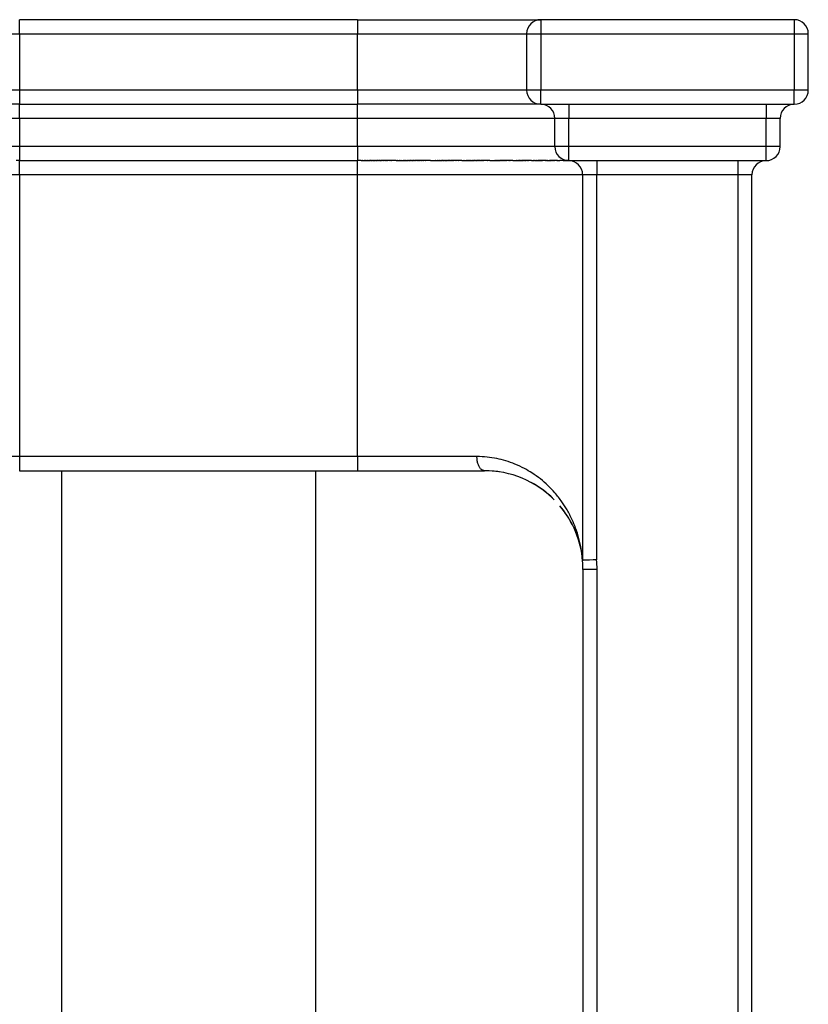
# Model space of a CAD drawing. Units: millimetres. Extents: x 0 to 1152, y 0 to 1669.
# Drawn here: x 872 to 1152, y 1320 to 1669 of the extents above; entities that cross this region are included whole.
import ezdxf

# ---------------------------------------------------------------- set-up
doc = ezdxf.new("R2010")
doc.units = ezdxf.units.MM
doc.header["$MEASUREMENT"] = 0
doc.layers.add('Make2D$visible$lines$Layer 01', color=1, linetype='Continuous', true_color=0xff0000)
doc.layers.add('Make2D$visible$tangents$Layer 01', color=1, linetype='Continuous', true_color=0xff0000)

msp = doc.modelspace()

# ---------------------------------------------------------------- linework, layer by layer
at = {"layer": 'Make2D$visible$lines$Layer 01'}
for p, q in [((991.93, 1669.14), (871.93, 1669.14)), ((991.93, 1669.14), (1056.81, 1669.14)), ((1056.82, 1669.14), (1056.81, 1669.14)), ((1146.93, 1669.14), (1056.93, 1669.14)), ((1056.93, 1669.14), (1056.93, 1664.14)), ((1146.93, 1669.14), (1146.93, 1664.14)), ((1051.93, 1664.14), (1051.93, 1644.14)), ((1151.93, 1644.14), (1151.93, 1664.14)), ((871.93, 1639.14), (807.06, 1639.14)), ((871.93, 1639.14), (991.93, 1639.14)), ((1056.81, 1639.14), (991.93, 1639.14)), ((1056.81, 1639.14), (1056.85, 1639.14)), ((1056.93, 1639.14), (1066.93, 1639.14)), ((1066.93, 1639.14), (1136.93, 1639.14)), ((1136.93, 1639.14), (1146.93, 1639.14)), ((1061.93, 1624.14), (1061.93, 1634.14)), ((1141.93, 1624.14), (1141.93, 1634.14)), ((871.93, 1619.14), (870.69, 1619.14)), ((871.93, 1619.14), (991.93, 1619.14)), ((993.18, 1619.14), (991.93, 1619.14)), ((993.18, 1619.14), (993.55, 1619.14)), ((993.6, 1619.14), (993.55, 1619.14)), ((993.6, 1619.14), (993.96, 1619.14)), ((994.02, 1619.14), (993.96, 1619.14)), ((994.02, 1619.14), (994.36, 1619.14)), ((994.44, 1619.14), (994.36, 1619.14)), ((994.44, 1619.14), (994.77, 1619.14)), ((994.86, 1619.14), (994.77, 1619.14)), ((994.86, 1619.14), (995.18, 1619.14)), ((995.28, 1619.14), (995.18, 1619.14)), ((995.28, 1619.14), (995.59, 1619.14)), ((995.7, 1619.14), (995.59, 1619.14)), ((995.7, 1619.14), (995.99, 1619.14)), ((996.12, 1619.14), (995.99, 1619.14)), ((996.12, 1619.14), (996.4, 1619.14)), ((996.55, 1619.14), (996.4, 1619.14)), ((996.55, 1619.14), (996.82, 1619.14)), ((996.97, 1619.14), (996.82, 1619.14)), ((996.97, 1619.14), (997.23, 1619.14)), ((997.4, 1619.14), (997.23, 1619.14)), ((997.4, 1619.14), (997.64, 1619.14)), ((997.82, 1619.14), (997.64, 1619.14)), ((997.82, 1619.14), (998.05, 1619.14)), ((998.25, 1619.14), (998.05, 1619.14)), ((998.25, 1619.14), (998.47, 1619.14)), ((998.67, 1619.14), (998.47, 1619.14)), ((998.67, 1619.14), (998.88, 1619.14)), ((999.1, 1619.14), (998.88, 1619.14)), ((999.1, 1619.14), (999.29, 1619.14)), ((999.53, 1619.14), (999.29, 1619.14)), ((999.53, 1619.14), (999.71, 1619.14)), ((999.96, 1619.14), (999.71, 1619.14)), ((999.96, 1619.14), (1000.12, 1619.14)), ((1000.39, 1619.14), (1000.12, 1619.14)), ((1000.39, 1619.14), (1000.54, 1619.14)), ((1000.82, 1619.14), (1000.54, 1619.14)), ((1000.82, 1619.14), (1000.96, 1619.14)), ((1001.25, 1619.14), (1000.96, 1619.14)), ((1001.25, 1619.14), (1001.37, 1619.14)), ((1001.68, 1619.14), (1001.37, 1619.14)), ((1001.68, 1619.14), (1001.79, 1619.14)), ((1002.11, 1619.14), (1001.79, 1619.14)), ((1002.11, 1619.14), (1002.21, 1619.14)), ((1002.54, 1619.14), (1002.21, 1619.14)), ((1002.54, 1619.14), (1002.63, 1619.14)), ((1002.98, 1619.14), (1002.63, 1619.14)), ((1002.98, 1619.14), (1003.05, 1619.14)), ((1003.41, 1619.14), (1003.05, 1619.14)), ((1003.41, 1619.14), (1003.47, 1619.14)), ((1003.84, 1619.14), (1003.47, 1619.14)), ((1003.84, 1619.14), (1003.89, 1619.14)), ((1005.58, 1619.14), (1003.89, 1619.14)), ((1005.58, 1619.14), (1005.99, 1619.14)), ((1006.02, 1619.14), (1005.99, 1619.14)), ((1006.02, 1619.14), (1006.41, 1619.14)), ((1006.45, 1619.14), (1006.41, 1619.14)), ((1006.45, 1619.14), (1006.83, 1619.14)), ((1006.89, 1619.14), (1006.83, 1619.14)), ((1006.89, 1619.14), (1007.25, 1619.14)), ((1007.33, 1619.14), (1007.25, 1619.14)), ((1007.33, 1619.14), (1007.68, 1619.14)), ((1007.76, 1619.14), (1007.68, 1619.14)), ((1007.76, 1619.14), (1008.1, 1619.14)), ((1008.2, 1619.14), (1008.1, 1619.14)), ((1008.2, 1619.14), (1008.52, 1619.14)), ((1008.64, 1619.14), (1008.52, 1619.14)), ((1008.64, 1619.14), (1008.94, 1619.14)), ((1009.07, 1619.14), (1008.94, 1619.14)), ((1009.07, 1619.14), (1009.36, 1619.14)), ((1009.51, 1619.14), (1009.36, 1619.14)), ((1009.51, 1619.14), (1009.79, 1619.14)), ((1009.95, 1619.14), (1009.79, 1619.14)), ((1009.95, 1619.14), (1010.21, 1619.14)), ((1010.38, 1619.14), (1010.21, 1619.14)), ((1010.38, 1619.14), (1010.63, 1619.14)), ((1010.82, 1619.14), (1010.63, 1619.14)), ((1010.82, 1619.14), (1011.06, 1619.14)), ((1011.26, 1619.14), (1011.06, 1619.14)), ((1011.26, 1619.14), (1011.48, 1619.14)), ((1011.7, 1619.14), (1011.48, 1619.14)), ((1011.7, 1619.14), (1011.9, 1619.14)), ((1012.13, 1619.14), (1011.9, 1619.14)), ((1012.13, 1619.14), (1012.32, 1619.14)), ((1012.57, 1619.14), (1012.32, 1619.14)), ((1012.57, 1619.14), (1012.75, 1619.14)), ((1013.01, 1619.14), (1012.75, 1619.14)), ((1013.01, 1619.14), (1013.17, 1619.14)), ((1013.45, 1619.14), (1013.17, 1619.14)), ((1013.45, 1619.14), (1013.59, 1619.14)), ((1013.88, 1619.14), (1013.59, 1619.14)), ((1013.88, 1619.14), (1014.01, 1619.14)), ((1014.32, 1619.14), (1014.01, 1619.14)), ((1014.32, 1619.14), (1014.43, 1619.14)), ((1014.76, 1619.14), (1014.43, 1619.14)), ((1014.76, 1619.14), (1014.85, 1619.14)), ((1015.19, 1619.14), (1014.85, 1619.14)), ((1015.19, 1619.14), (1015.28, 1619.14)), ((1015.63, 1619.14), (1015.28, 1619.14)), ((1015.63, 1619.14), (1015.7, 1619.14)), ((1016.07, 1619.14), (1015.7, 1619.14)), ((1016.07, 1619.14), (1016.12, 1619.14)), ((1016.5, 1619.14), (1016.12, 1619.14)), ((1016.5, 1619.14), (1016.54, 1619.14)), ((1016.94, 1619.14), (1016.54, 1619.14)), ((1016.94, 1619.14), (1016.96, 1619.14)), ((1017.81, 1619.14), (1016.96, 1619.14)), ((1017.81, 1619.14), (1018.22, 1619.14)), ((1018.24, 1619.14), (1018.22, 1619.14)), ((1018.24, 1619.14), (1018.64, 1619.14)), ((1018.68, 1619.14), (1018.64, 1619.14)), ((1018.68, 1619.14), (1019.05, 1619.14)), ((1019.11, 1619.14), (1019.05, 1619.14)), ((1019.11, 1619.14), (1019.47, 1619.14)), ((1019.54, 1619.14), (1019.47, 1619.14)), ((1019.54, 1619.14), (1019.89, 1619.14)), ((1019.97, 1619.14), (1019.89, 1619.14)), ((1019.97, 1619.14), (1020.3, 1619.14)), ((1020.41, 1619.14), (1020.3, 1619.14)), ((1020.41, 1619.14), (1020.72, 1619.14)), ((1020.84, 1619.14), (1020.72, 1619.14)), ((1020.84, 1619.14), (1021.14, 1619.14)), ((1021.27, 1619.14), (1021.14, 1619.14)), ((1021.27, 1619.14), (1021.55, 1619.14)), ((1021.7, 1619.14), (1021.55, 1619.14)), ((1021.7, 1619.14), (1021.97, 1619.14)), ((1022.13, 1619.14), (1021.97, 1619.14)), ((1022.13, 1619.14), (1022.38, 1619.14)), ((1022.56, 1619.14), (1022.38, 1619.14)), ((1022.56, 1619.14), (1022.79, 1619.14)), ((1022.99, 1619.14), (1022.79, 1619.14)), ((1022.99, 1619.14), (1023.2, 1619.14)), ((1023.41, 1619.14), (1023.2, 1619.14)), ((1023.41, 1619.14), (1023.62, 1619.14)), ((1023.84, 1619.14), (1023.62, 1619.14)), ((1023.84, 1619.14), (1024.03, 1619.14)), ((1024.27, 1619.14), (1024.03, 1619.14)), ((1024.27, 1619.14), (1024.44, 1619.14)), ((1024.69, 1619.14), (1024.44, 1619.14)), ((1024.69, 1619.14), (1024.85, 1619.14)), ((1025.11, 1619.14), (1024.85, 1619.14)), ((1025.11, 1619.14), (1025.25, 1619.14)), ((1025.54, 1619.14), (1025.25, 1619.14)), ((1025.54, 1619.14), (1025.66, 1619.14)), ((1025.96, 1619.14), (1025.66, 1619.14)), ((1025.96, 1619.14), (1026.07, 1619.14)), ((1026.38, 1619.14), (1026.07, 1619.14)), ((1026.38, 1619.14), (1026.47, 1619.14)), ((1026.8, 1619.14), (1026.47, 1619.14)), ((1026.8, 1619.14), (1026.88, 1619.14)), ((1027.22, 1619.14), (1026.88, 1619.14)), ((1027.22, 1619.14), (1027.28, 1619.14)), ((1027.64, 1619.14), (1027.28, 1619.14)), ((1027.64, 1619.14), (1027.68, 1619.14)), ((1028.06, 1619.14), (1027.68, 1619.14)), ((1028.06, 1619.14), (1028.09, 1619.14)), ((1028.47, 1619.14), (1028.09, 1619.14)), ((1028.47, 1619.14), (1028.49, 1619.14)), ((1028.89, 1619.14), (1028.49, 1619.14)), ((1028.89, 1619.14), (1029.28, 1619.14)), ((1029.3, 1619.14), (1029.28, 1619.14)), ((1029.3, 1619.14), (1029.68, 1619.14)), ((1029.72, 1619.14), (1029.68, 1619.14)), ((1029.72, 1619.14), (1030.08, 1619.14)), ((1030.13, 1619.14), (1030.08, 1619.14)), ((1030.13, 1619.14), (1030.47, 1619.14)), ((1030.54, 1619.14), (1030.47, 1619.14)), ((1030.54, 1619.14), (1030.87, 1619.14)), ((1030.95, 1619.14), (1030.87, 1619.14)), ((1030.95, 1619.14), (1031.26, 1619.14)), ((1031.36, 1619.14), (1031.26, 1619.14)), ((1031.36, 1619.14), (1031.65, 1619.14)), ((1031.76, 1619.14), (1031.65, 1619.14)), ((1031.76, 1619.14), (1032.04, 1619.14)), ((1032.17, 1619.14), (1032.04, 1619.14)), ((1032.17, 1619.14), (1032.43, 1619.14)), ((1032.57, 1619.14), (1032.43, 1619.14)), ((1032.57, 1619.14), (1032.82, 1619.14)), ((1032.98, 1619.14), (1032.82, 1619.14)), ((1032.98, 1619.14), (1033.2, 1619.14)), ((1033.38, 1619.14), (1033.2, 1619.14)), ((1033.38, 1619.14), (1033.59, 1619.14)), ((1033.78, 1619.14), (1033.59, 1619.14)), ((1033.78, 1619.14), (1033.97, 1619.14)), ((1034.18, 1619.14), (1033.97, 1619.14)), ((1034.18, 1619.14), (1034.36, 1619.14)), ((1034.57, 1619.14), (1034.36, 1619.14)), ((1034.57, 1619.14), (1034.74, 1619.14)), ((1034.97, 1619.14), (1034.74, 1619.14)), ((1034.97, 1619.14), (1035.12, 1619.14)), ((1035.36, 1619.14), (1035.12, 1619.14)), ((1035.36, 1619.14), (1035.49, 1619.14)), ((1035.75, 1619.14), (1035.49, 1619.14)), ((1035.75, 1619.14), (1035.87, 1619.14)), ((1036.14, 1619.14), (1035.87, 1619.14)), ((1036.14, 1619.14), (1036.24, 1619.14)), ((1036.53, 1619.14), (1036.24, 1619.14)), ((1036.53, 1619.14), (1036.62, 1619.14)), ((1036.92, 1619.14), (1036.62, 1619.14)), ((1036.92, 1619.14), (1036.99, 1619.14)), ((1037.31, 1619.14), (1036.99, 1619.14)), ((1037.31, 1619.14), (1037.36, 1619.14)), ((1037.69, 1619.14), (1037.36, 1619.14)), ((1037.69, 1619.14), (1037.73, 1619.14)), ((1038.07, 1619.14), (1037.73, 1619.14)), ((1038.07, 1619.14), (1038.09, 1619.14)), ((1038.83, 1619.14), (1038.09, 1619.14)), ((1038.83, 1619.14), (1039.18, 1619.14)), ((1039.21, 1619.14), (1039.18, 1619.14)), ((1039.21, 1619.14), (1039.54, 1619.14)), ((1039.58, 1619.14), (1039.54, 1619.14)), ((1039.58, 1619.14), (1039.9, 1619.14)), ((1039.96, 1619.14), (1039.9, 1619.14)), ((1039.96, 1619.14), (1040.26, 1619.14)), ((1040.33, 1619.14), (1040.26, 1619.14)), ((1040.33, 1619.14), (1040.61, 1619.14)), ((1040.7, 1619.14), (1040.61, 1619.14)), ((1040.7, 1619.14), (1040.97, 1619.14)), ((1041.06, 1619.14), (1040.97, 1619.14)), ((1041.06, 1619.14), (1041.32, 1619.14)), ((1041.43, 1619.14), (1041.32, 1619.14)), ((1041.43, 1619.14), (1041.67, 1619.14)), ((1041.79, 1619.14), (1041.67, 1619.14)), ((1041.79, 1619.14), (1042.01, 1619.14)), ((1042.15, 1619.14), (1042.01, 1619.14)), ((1042.15, 1619.14), (1042.36, 1619.14)), ((1042.51, 1619.14), (1042.36, 1619.14)), ((1042.51, 1619.14), (1042.7, 1619.14)), ((1042.87, 1619.14), (1042.7, 1619.14)), ((1042.87, 1619.14), (1043.04, 1619.14)), ((1043.22, 1619.14), (1043.04, 1619.14)), ((1043.22, 1619.14), (1043.38, 1619.14)), ((1043.58, 1619.14), (1043.38, 1619.14)), ((1043.58, 1619.14), (1043.72, 1619.14)), ((1043.93, 1619.14), (1043.72, 1619.14)), ((1043.93, 1619.14), (1044.06, 1619.14)), ((1044.28, 1619.14), (1044.06, 1619.14)), ((1044.28, 1619.14), (1044.39, 1619.14)), ((1044.62, 1619.14), (1044.39, 1619.14)), ((1044.62, 1619.14), (1044.72, 1619.14)), ((1044.97, 1619.14), (1044.72, 1619.14)), ((1044.97, 1619.14), (1045.05, 1619.14)), ((1045.31, 1619.14), (1045.05, 1619.14)), ((1045.31, 1619.14), (1045.38, 1619.14)), ((1045.65, 1619.14), (1045.38, 1619.14)), ((1045.65, 1619.14), (1045.7, 1619.14)), ((1045.99, 1619.14), (1045.7, 1619.14)), ((1045.99, 1619.14), (1046.03, 1619.14)), ((1046.32, 1619.14), (1046.03, 1619.14)), ((1046.32, 1619.14), (1046.35, 1619.14)), ((1046.66, 1619.14), (1046.35, 1619.14)), ((1046.66, 1619.14), (1046.67, 1619.14)), ((1046.99, 1619.14), (1046.67, 1619.14)), ((1046.99, 1619.14), (1047.3, 1619.14)), ((1047.31, 1619.14), (1047.3, 1619.14)), ((1047.31, 1619.14), (1047.61, 1619.14)), ((1047.64, 1619.14), (1047.61, 1619.14)), ((1047.64, 1619.14), (1047.92, 1619.14)), ((1047.96, 1619.14), (1047.92, 1619.14)), ((1047.96, 1619.14), (1048.23, 1619.14)), ((1048.29, 1619.14), (1048.23, 1619.14)), ((1048.29, 1619.14), (1048.54, 1619.14)), ((1048.6, 1619.14), (1048.54, 1619.14)), ((1048.6, 1619.14), (1048.84, 1619.14)), ((1048.92, 1619.14), (1048.84, 1619.14)), ((1048.92, 1619.14), (1049.14, 1619.14)), ((1049.23, 1619.14), (1049.14, 1619.14)), ((1049.23, 1619.14), (1049.44, 1619.14)), ((1049.55, 1619.14), (1049.44, 1619.14)), ((1049.55, 1619.14), (1049.74, 1619.14)), ((1049.86, 1619.14), (1049.74, 1619.14)), ((1049.86, 1619.14), (1050.03, 1619.14)), ((1050.16, 1619.14), (1050.03, 1619.14)), ((1050.16, 1619.14), (1050.32, 1619.14)), ((1050.47, 1619.14), (1050.32, 1619.14)), ((1050.47, 1619.14), (1050.61, 1619.14)), ((1050.77, 1619.14), (1050.61, 1619.14)), ((1050.77, 1619.14), (1050.9, 1619.14)), ((1051.07, 1619.14), (1050.9, 1619.14)), ((1051.07, 1619.14), (1051.18, 1619.14)), ((1051.36, 1619.14), (1051.18, 1619.14)), ((1051.36, 1619.14), (1051.47, 1619.14)), ((1051.66, 1619.14), (1051.47, 1619.14)), ((1051.66, 1619.14), (1051.75, 1619.14)), ((1051.95, 1619.14), (1051.75, 1619.14)), ((1051.95, 1619.14), (1052.02, 1619.14)), ((1052.23, 1619.14), (1052.02, 1619.14)), ((1052.23, 1619.14), (1052.3, 1619.14)), ((1052.52, 1619.14), (1052.3, 1619.14)), ((1052.52, 1619.14), (1052.57, 1619.14)), ((1052.8, 1619.14), (1052.57, 1619.14)), ((1052.8, 1619.14), (1052.84, 1619.14)), ((1053.08, 1619.14), (1052.84, 1619.14)), ((1053.08, 1619.14), (1053.11, 1619.14)), ((1053.36, 1619.14), (1053.11, 1619.14)), ((1053.36, 1619.14), (1053.37, 1619.14)), ((1053.64, 1619.14), (1053.37, 1619.14)), ((1053.64, 1619.14), (1053.9, 1619.14)), ((1053.91, 1619.14), (1053.9, 1619.14)), ((1053.91, 1619.14), (1054.16, 1619.14)), ((1054.18, 1619.14), (1054.16, 1619.14)), ((1054.18, 1619.14), (1054.41, 1619.14)), ((1054.45, 1619.14), (1054.41, 1619.14)), ((1054.45, 1619.14), (1054.66, 1619.14)), ((1054.71, 1619.14), (1054.66, 1619.14)), ((1054.71, 1619.14), (1054.77, 1619.14)), ((1054.97, 1619.14), (1054.77, 1619.14)), ((1054.97, 1619.14), (1055.16, 1619.14)), ((1055.23, 1619.14), (1055.16, 1619.14)), ((1055.23, 1619.14), (1055.41, 1619.14)), ((1055.49, 1619.14), (1055.41, 1619.14)), ((1055.49, 1619.14), (1055.65, 1619.14)), ((1055.72, 1619.14), (1055.65, 1619.14)), ((1055.72, 1619.14), (1055.89, 1619.14)), ((1055.99, 1619.14), (1055.89, 1619.14)), ((1055.99, 1619.14), (1056.13, 1619.14)), ((1056.24, 1619.14), (1056.13, 1619.14)), ((1056.24, 1619.14), (1056.36, 1619.14)), ((1056.48, 1619.14), (1056.36, 1619.14)), ((1056.48, 1619.14), (1056.59, 1619.14)), ((1056.72, 1619.14), (1056.59, 1619.14)), ((1056.72, 1619.14), (1056.82, 1619.14)), ((1056.96, 1619.14), (1056.82, 1619.14)), ((1056.96, 1619.14), (1057.05, 1619.14)), ((1057.2, 1619.14), (1057.05, 1619.14)), ((1057.2, 1619.14), (1057.28, 1619.14)), ((1057.43, 1619.14), (1057.28, 1619.14)), ((1057.43, 1619.14), (1057.5, 1619.14)), ((1057.66, 1619.14), (1057.5, 1619.14)), ((1057.66, 1619.14), (1057.72, 1619.14)), ((1057.89, 1619.14), (1057.72, 1619.14)), ((1057.89, 1619.14), (1057.93, 1619.14)), ((1058.12, 1619.14), (1057.93, 1619.14)), ((1058.12, 1619.14), (1058.15, 1619.14)), ((1058.34, 1619.14), (1058.15, 1619.14)), ((1058.34, 1619.14), (1058.36, 1619.14)), ((1058.56, 1619.14), (1058.36, 1619.14)), ((1058.56, 1619.14), (1058.57, 1619.14)), ((1058.99, 1619.14), (1058.57, 1619.14)), ((1058.99, 1619.14), (1059.18, 1619.14)), ((1059.2, 1619.14), (1059.18, 1619.14)), ((1059.2, 1619.14), (1059.38, 1619.14)), ((1059.4, 1619.14), (1059.38, 1619.14)), ((1059.4, 1619.14), (1059.57, 1619.14)), ((1059.61, 1619.14), (1059.57, 1619.14)), ((1059.61, 1619.14), (1059.77, 1619.14)), ((1059.81, 1619.14), (1059.77, 1619.14)), ((1059.81, 1619.14), (1059.96, 1619.14)), ((1060.01, 1619.14), (1059.96, 1619.14)), ((1060.01, 1619.14), (1060.14, 1619.14)), ((1060.21, 1619.14), (1060.14, 1619.14)), ((1060.21, 1619.14), (1060.33, 1619.14)), ((1060.4, 1619.14), (1060.33, 1619.14)), ((1060.4, 1619.14), (1060.51, 1619.14)), ((1060.59, 1619.14), (1060.51, 1619.14)), ((1060.59, 1619.14), (1060.69, 1619.14)), ((1060.78, 1619.14), (1060.69, 1619.14)), ((1060.78, 1619.14), (1060.87, 1619.14)), ((1060.96, 1619.14), (1060.87, 1619.14)), ((1060.96, 1619.14), (1061.04, 1619.14)), ((1061.14, 1619.14), (1061.04, 1619.14)), ((1061.14, 1619.14), (1061.21, 1619.14)), ((1061.32, 1619.14), (1061.21, 1619.14)), ((1061.32, 1619.14), (1061.38, 1619.14)), ((1061.5, 1619.14), (1061.38, 1619.14)), ((1061.5, 1619.14), (1061.55, 1619.14)), ((1061.67, 1619.14), (1061.55, 1619.14)), ((1061.67, 1619.14), (1061.71, 1619.14)), ((1061.84, 1619.14), (1061.71, 1619.14)), ((1061.84, 1619.14), (1061.88, 1619.14)), ((1062.01, 1619.14), (1061.88, 1619.14)), ((1062.01, 1619.14), (1062.03, 1619.14)), ((1062.17, 1619.14), (1062.03, 1619.14)), ((1062.17, 1619.14), (1062.19, 1619.14)), ((1062.33, 1619.14), (1062.19, 1619.14)), ((1062.33, 1619.14), (1062.34, 1619.14)), ((1062.49, 1619.14), (1062.34, 1619.14)), ((1062.64, 1619.14), (1062.49, 1619.14)), ((1062.49, 1619.14), (1062.49, 1619.14)), ((1062.64, 1619.14), (1062.79, 1619.14)), ((1062.8, 1619.14), (1062.79, 1619.14)), ((1062.8, 1619.14), (1062.93, 1619.14)), ((1062.95, 1619.14), (1062.93, 1619.14)), ((1062.95, 1619.14), (1063.07, 1619.14)), ((1063.09, 1619.14), (1063.07, 1619.14)), ((1063.09, 1619.14), (1063.21, 1619.14)), ((1063.24, 1619.14), (1063.21, 1619.14)), ((1063.24, 1619.14), (1063.34, 1619.14)), ((1063.38, 1619.14), (1063.34, 1619.14)), ((1063.38, 1619.14), (1063.47, 1619.14)), ((1063.52, 1619.14), (1063.47, 1619.14)), ((1063.52, 1619.14), (1063.6, 1619.14)), ((1063.65, 1619.14), (1063.6, 1619.14)), ((1063.65, 1619.14), (1063.73, 1619.14)), ((1063.78, 1619.14), (1063.73, 1619.14)), ((1063.78, 1619.14), (1063.85, 1619.14)), ((1063.91, 1619.14), (1063.85, 1619.14)), ((1063.91, 1619.14), (1063.98, 1619.14)), ((1064.04, 1619.14), (1063.98, 1619.14)), ((1064.04, 1619.14), (1064.1, 1619.14)), ((1064.16, 1619.14), (1064.1, 1619.14)), ((1064.16, 1619.14), (1064.21, 1619.14)), ((1064.28, 1619.14), (1064.21, 1619.14)), ((1064.28, 1619.14), (1064.33, 1619.14)), ((1064.4, 1619.14), (1064.33, 1619.14)), ((1064.4, 1619.14), (1064.44, 1619.14)), ((1064.52, 1619.14), (1064.44, 1619.14)), ((1064.52, 1619.14), (1064.55, 1619.14)), ((1064.63, 1619.14), (1064.55, 1619.14)), ((1064.63, 1619.14), (1064.65, 1619.14)), ((1064.74, 1619.14), (1064.65, 1619.14)), ((1064.74, 1619.14), (1064.76, 1619.14)), ((1064.85, 1619.14), (1064.76, 1619.14)), ((1064.85, 1619.14), (1064.86, 1619.14)), ((1064.95, 1619.14), (1064.86, 1619.14)), ((1064.95, 1619.14), (1064.96, 1619.14)), ((1065.05, 1619.14), (1064.96, 1619.14)), ((1065.05, 1619.14), (1065.15, 1619.14)), ((1065.15, 1619.14), (1065.15, 1619.14)), ((1065.15, 1619.14), (1065.24, 1619.14)), ((1065.25, 1619.14), (1065.24, 1619.14)), ((1065.25, 1619.14), (1065.33, 1619.14)), ((1065.34, 1619.14), (1065.33, 1619.14)), ((1065.34, 1619.14), (1065.41, 1619.14)), ((1065.43, 1619.14), (1065.41, 1619.14)), ((1065.43, 1619.14), (1065.49, 1619.14)), ((1065.52, 1619.14), (1065.49, 1619.14)), ((1065.52, 1619.14), (1065.58, 1619.14)), ((1065.6, 1619.14), (1065.58, 1619.14)), ((1065.6, 1619.14), (1065.65, 1619.14)), ((1065.68, 1619.14), (1065.65, 1619.14)), ((1065.68, 1619.14), (1065.73, 1619.14)), ((1065.76, 1619.14), (1065.73, 1619.14)), ((1065.76, 1619.14), (1065.8, 1619.14)), ((1065.84, 1619.14), (1065.8, 1619.14)), ((1065.84, 1619.14), (1065.88, 1619.14)), ((1065.91, 1619.14), (1065.88, 1619.14)), ((1065.91, 1619.14), (1065.94, 1619.14)), ((1065.98, 1619.14), (1065.94, 1619.14)), ((1065.98, 1619.14), (1066.01, 1619.14)), ((1066.05, 1619.14), (1066.01, 1619.14)), ((1066.05, 1619.14), (1066.08, 1619.14)), ((1066.12, 1619.14), (1066.08, 1619.14)), ((1066.12, 1619.14), (1066.14, 1619.14)), ((1066.18, 1619.14), (1066.14, 1619.14)), ((1066.18, 1619.14), (1066.2, 1619.14)), ((1066.24, 1619.14), (1066.2, 1619.14)), ((1066.24, 1619.14), (1066.25, 1619.14)), ((1066.3, 1619.14), (1066.25, 1619.14)), ((1066.3, 1619.14), (1066.31, 1619.14)), ((1066.35, 1619.14), (1066.31, 1619.14)), ((1066.35, 1619.14), (1066.36, 1619.14)), ((1066.41, 1619.14), (1066.36, 1619.14)), ((1066.5, 1619.14), (1066.41, 1619.14)), ((1066.41, 1619.14), (1066.41, 1619.14)), ((1066.5, 1619.14), (1066.54, 1619.14)), ((1066.55, 1619.14), (1066.54, 1619.14)), ((1066.55, 1619.14), (1066.58, 1619.14)), ((1066.59, 1619.14), (1066.58, 1619.14)), ((1066.59, 1619.14), (1066.62, 1619.14)), ((1066.63, 1619.14), (1066.62, 1619.14)), ((1066.63, 1619.14), (1066.66, 1619.14)), ((1066.67, 1619.14), (1066.66, 1619.14)), ((1066.67, 1619.14), (1066.69, 1619.14)), ((1066.7, 1619.14), (1066.69, 1619.14)), ((1066.7, 1619.14), (1066.72, 1619.14)), ((1066.74, 1619.14), (1066.72, 1619.14)), ((1066.74, 1619.14), (1066.75, 1619.14)), ((1066.77, 1619.14), (1066.75, 1619.14)), ((1066.77, 1619.14), (1066.78, 1619.14)), ((1066.79, 1619.14), (1066.78, 1619.14)), ((1066.79, 1619.14), (1066.81, 1619.14)), ((1066.81, 1619.14), (1066.81, 1619.14)), ((1066.81, 1619.14), (1066.83, 1619.14)), ((1066.84, 1619.14), (1066.83, 1619.14)), ((1066.93, 1619.14), (1076.79, 1619.14)), ((1076.79, 1619.14), (1126.93, 1619.14)), ((1126.93, 1619.14), (1136.93, 1619.14)), ((1131.93, 1114.14), (1131.93, 1614.14)), ((871.93, 1509.14), (991.93, 1509.14)), ((991.93, 1509.14), (1036.93, 1509.14)), ((1068.24, 1489.78), (1068.14, 1489.98)), ((1068.74, 1488.74), (1068.73, 1488.77)), ((1071.8, 1477.57), (1071.8, 1477.34)), ((1071.8, 1477.34), (1071.81, 1477.14)), ((1071.93, 1474.14), (1071.93, 1164.14))]:
    msp.add_line(p, q, dxfattribs=at)
for centre, radius, start, end in [((1056.93, 1664.14), 5, 90, 180), ((1146.93, 1664.14), 5, 0, 90), ((1056.93, 1644.14), 5, 180, 270), ((1146.93, 1644.14), 5, 270, 360), ((1056.93, 1634.14), 5, 360, 89.113), ((1146.93, 1634.14), 5, 90.887, 180), ((1066.93, 1624.14), 5, 180, 269.9942), ((1136.93, 1624.14), 5, 270, 360), ((1066.93, 1624.14), 5, 268.7713, 269.0175), ((1136.93, 1614.14), 5, 90.887, 180), ((1036.93, 1474.13), 35.01, 44.9105, 89.997), ((1036.93, 1474.11), 35.03, 81.1317, 85.4709), ((1036.93, 1474.13), 35.01, 44.9046, 61.6551), ((1036.96, 1474.15), 34.97, 27.1706, 40.0033), ((1036.93, 1474.14), 35.01, 4.9543, 39.9909), ((1148.35, -191.82), 1670.92, 92.45463, 92.62569), ((1036.93, 1474.14), 35, 360, 4.9167)]:
    msp.add_arc(centre, radius, start, end, dxfattribs=at)
at = {"layer": 'Make2D$visible$tangents$Layer 01'}
for p, q in [((871.93, 1664.14), (871.93, 1669.14)), ((991.93, 1669.14), (991.93, 1664.14)), ((811.93, 1664.14), (871.93, 1664.14)), ((871.93, 1664.14), (991.93, 1664.14)), ((871.93, 1664.14), (871.93, 1644.14)), ((991.93, 1664.14), (1051.93, 1664.14)), ((991.93, 1644.14), (991.93, 1664.14)), ((1051.93, 1664.14), (1056.93, 1664.14)), ((1056.93, 1664.14), (1146.93, 1664.14)), ((1056.93, 1664.14), (1056.93, 1644.14)), ((1146.93, 1664.14), (1146.93, 1644.14)), ((1146.93, 1664.14), (1151.93, 1664.14)), ((871.93, 1644.14), (811.93, 1644.14)), ((991.93, 1644.14), (871.93, 1644.14)), ((871.93, 1644.14), (871.93, 1639.14)), ((1051.93, 1644.14), (991.93, 1644.14)), ((991.93, 1644.14), (991.93, 1639.14)), ((1056.93, 1644.14), (1051.93, 1644.14)), ((1146.93, 1644.14), (1056.93, 1644.14)), ((1056.93, 1639.14), (1056.93, 1644.14)), ((1146.93, 1639.14), (1146.93, 1644.14)), ((1151.93, 1644.14), (1146.93, 1644.14)), ((871.93, 1634.14), (871.93, 1639.14)), ((991.93, 1634.14), (991.93, 1639.14)), ((1066.93, 1639.14), (1066.93, 1634.14)), ((1136.93, 1639.14), (1136.93, 1634.14)), ((871.93, 1634.14), (801.93, 1634.14)), ((991.93, 1634.14), (871.93, 1634.14)), ((871.93, 1634.14), (871.93, 1624.14)), ((991.93, 1624.14), (991.93, 1634.14)), ((1061.93, 1634.14), (991.93, 1634.14)), ((1066.93, 1634.14), (1061.93, 1634.14)), ((1136.93, 1634.14), (1066.93, 1634.14)), ((1066.93, 1624.14), (1066.93, 1634.14)), ((1141.93, 1634.14), (1136.93, 1634.14)), ((1136.93, 1624.14), (1136.93, 1634.14)), ((871.93, 1624.14), (801.93, 1624.14)), ((991.93, 1624.14), (871.93, 1624.14)), ((871.93, 1624.14), (871.93, 1619.14)), ((1061.93, 1624.14), (991.93, 1624.14)), ((991.93, 1624.14), (991.93, 1619.14)), ((1066.93, 1624.14), (1061.93, 1624.14)), ((1066.93, 1619.14), (1066.93, 1624.14)), ((1136.93, 1624.14), (1066.93, 1624.14)), ((1136.93, 1619.14), (1136.93, 1624.14)), ((1141.93, 1624.14), (1136.93, 1624.14)), ((871.93, 1614.14), (871.93, 1619.14)), ((991.93, 1614.14), (991.93, 1619.14)), ((1076.79, 1619.14), (1076.79, 1614.14)), ((1126.93, 1619.14), (1126.93, 1614.14)), ((871.93, 1614.14), (792.07, 1614.14)), ((991.93, 1614.14), (871.93, 1614.14)), ((871.93, 1614.14), (871.93, 1514.14)), ((1071.8, 1614.14), (991.93, 1614.14)), ((991.93, 1514.14), (991.93, 1614.14)), ((1076.79, 1614.14), (1071.8, 1614.14)), ((1071.8, 1614.14), (1071.8, 1477.57)), ((1126.93, 1614.14), (1076.79, 1614.14)), ((1076.79, 1477.57), (1076.79, 1614.14)), ((1126.93, 1614.14), (1126.93, 1114.14)), ((1131.93, 1614.14), (1126.93, 1614.14)), ((871.93, 1514.14), (829.58, 1514.14)), ((991.93, 1514.14), (871.93, 1514.14)), ((871.93, 1514.14), (871.93, 1509.14)), ((1034.29, 1514.14), (991.93, 1514.14)), ((991.93, 1514.14), (991.93, 1509.14)), ((886.93, 1129.14), (886.93, 1509.14)), ((976.93, 1509.14), (976.93, 1129.14)), ((1076.93, 1474.14), (1071.93, 1474.14)), ((1076.93, 1164.14), (1076.93, 1474.14))]:
    msp.add_line(p, q, dxfattribs=at)
for centre, radius, start, end in [((1066.8, 1614.14), 5, 359.9517, 88.926), ((1036.93, 1474.14), 40, 0, 4.9167)]:
    msp.add_arc(centre, radius, start, end, dxfattribs=at)
msp.add_rational_spline([(1036.93, 1509.14), (1034.29, 1509.14), (1034.29, 1514.14)], [1, 0.707106781206, 1], degree=2, dxfattribs=at)
msp.add_open_spline([(1071.8, 1477.57), (1071.59, 1480.11), (1070.93, 1483.91), (1069.44, 1488.6), (1068.03, 1492), (1066.41, 1495.11), (1064.36, 1498.31), (1062.1, 1501.19), (1059.52, 1503.9), (1056.82, 1506.27), (1054.02, 1508.27), (1051, 1510.04), (1047.91, 1511.49), (1044.59, 1512.67), (1041.28, 1513.5), (1037.85, 1514.02), (1035.49, 1514.14), (1034.29, 1514.14)], degree=3, knots=[0, 0, 0, 0, 7.65919, 11.515325, 14.750609, 18.686341, 22.029243, 26.144832, 29.658114, 33.240754, 36.922679, 39.964618, 43.714882, 47.16502, 50.501637, 53.95616, 57.567602, 57.567602, 57.567602, 57.567602], dxfattribs=at)

doc.saveas('drawing.dxf')
